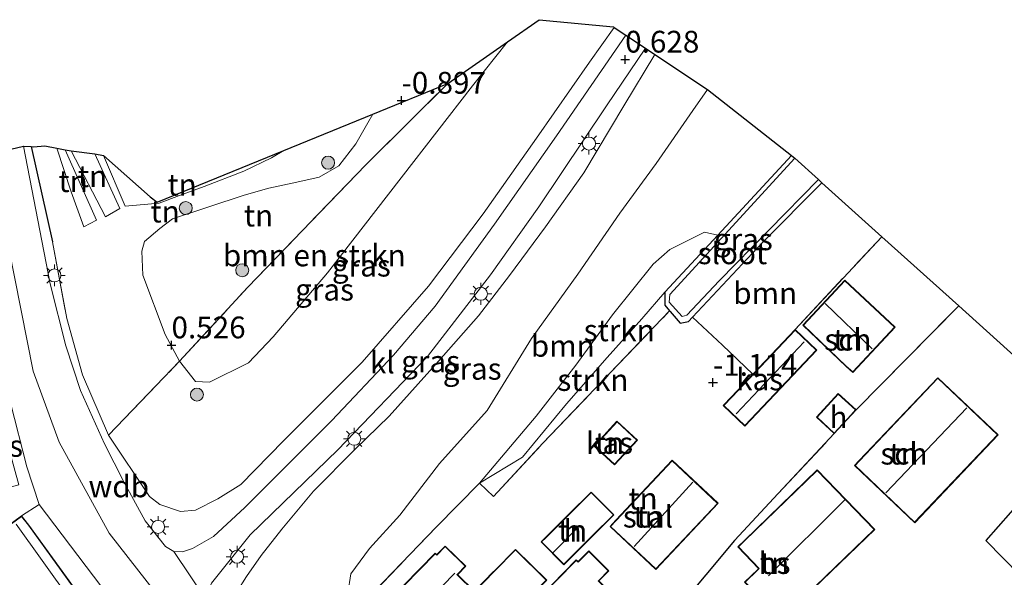
# Model space of a CAD drawing. Units: metres. Extents: x 99988 to 110002, y 431249 to 437502.
# Drawn here: x 100516 to 100630, y 434975 to 435039 of the extents above; entities that cross this region are included whole.
import ezdxf
from ezdxf.enums import TextEntityAlignment as Align

# ---------------------------------------------------------------- set-up
doc = ezdxf.new("R2010")
doc.units = ezdxf.units.M
doc.linetypes.add('IE-TERREINAFSCHEIDING', pattern=[10, 8, -2])
doc.layers.get('0').update_dxf_attribs({"lineweight": 25})
for name, color, linetype, lineweight in [('B-ME-GR-BOMENSTRUIKEN-GV-B6', 93, 'Continuous', 18), ('B-ME-GR-BOOM-GV-B6', 93, 'Continuous', 18), ('B-ME-GR-BOOM-S-B1', 93, 'Continuous', 18), ('B-ME-GR-STRUIKEN-GV-B6', 93, 'Continuous', 18), ('B-ME-GW-KRUINLIJN-L-B1', 93, 'Continuous', 18), ('B-ME-GW-TEENLIJN-L-B1', 93, 'Continuous', 18), ('B-ME-IE-GRASLAND-GV-B6', 93, 'Continuous', 18), ('B-ME-IE-GRONDWERKLIJN-GROND_INGERICHT-GV-B6', 253, 'Continuous', 18), ('B-ME-IE-MEUBILAIR_WEGMEUBILAIR-LICHTMAST-S-B1', 8, 'Continuous', 18), ('B-ME-IE-TERREINAFSCHEIDING-RASTERHEKWERK-L-B1', 8, 'IE-TERREINAFSCHEIDING', 18), ('B-ME-KG-KADASTRAAL-DAKRAND-L-B1', 13, 'Continuous', 18), ('B-ME-KG-KADASTRAAL-NOKLIJN-L-B1', 13, 'Continuous', 18), ('B-ME-OG-BEBOUWING-GV-B6', 173, 'Continuous', 18), ('B-ME-OG-WATER-GV-B6', 153, 'Continuous', 18), ('B-ME-VH-VERH_SOORT-BITUMEN-GV-B6', 8, 'IE-TERREINAFSCHEIDING-NATUURLIJK-HOUTWAL', 18), ('B-ME-VH-VERH_SOORT-KLINKERS-GV-B6', 8, 'IE-TERREINAFSCHEIDING-NATUURLIJK-HOUTWAL', 18)]:
    doc.layers.add(name, color=color, linetype=linetype, lineweight=lineweight)
for name, color, linetype in [('B-ME-GW-HOOGTEPUNT-S-B1', 10, 'Continuous'), ('B-ME-GW-INSTEEKWATERGANG-L-B1', 10, 'Continuous'), ('B-ME-IE-TERREINAFSCHEIDING-HAAG-L-B1', 10, 'Continuous'), ('B-ME-IE-TERREINAFSCHEIDING-HAAGRASTER-L-B1', 10, 'Continuous'), ('B-ME-KG-KADASTRAAL-OPNAMEDTMGRENS-L-B1', 10, 'Continuous')]:
    doc.layers.add(name, color=color, linetype=linetype)
doc.styles.add('NLCS-ISO', font='NLCS-ISO.TTF')
doc.linetypes.add('IE-TERREINAFSCHEIDING-NATUURLIJK-HOUTWAL', pattern='A,7,-1.5,[67,NLCS.SHX,S=0.75,R=45,X=0,Y=0],-1.5,7,-1.5,[70,NLCS.SHX,S=0.75,R=0,X=0,Y=0],-1.5', length=20)

# ---------------------------------------------------------------- blocks, each defined once
blk = doc.blocks.new('hoogtepunt')
for p, q in [((-0.5, 0), (0.5, 0)), ((0, 0.5), (0, -0.5))]:
    blk.add_line(p, q)
blk = doc.blocks.new('boom')
h = blk.add_hatch(color=256)
edge = h.paths.add_edge_path()
edge.add_arc((0, 0), 0.75, 0, 360)
blk.add_circle((0, 0), 0.75)
blk = doc.blocks.new('lantaarnpaal')
for p, q in [((0, 0.75), (0, 1.25)), ((-0.75, 0), (-1.25, 0)), ((-0.88, 0.88), (-0.53, 0.53)), ((0.53, 0.53), (0.88, 0.88)), ((0.75, 0), (1.25, 0)), ((-0.53, -0.53), (-0.88, -0.88)), ((0, -0.75), (0, -1.25)), ((0.53, -0.53), (0.88, -0.88))]:
    blk.add_line(p, q)
blk.add_circle((0, 0), 0.75)

msp = doc.modelspace()

# ---------------------------------------------------------------- linework, layer by layer
at = {"layer": 'B-ME-GR-BOMENSTRUIKEN-GV-B6'}
msp.add_polyline3d([(100538.167, 434997.604, 0.755), (100536.565, 434997.652, 0.757), (100534.71, 434999.995, 0.602), (100542.571, 435008.5, 0.123), (100556.129, 435022.563, -0.683), (100565.542, 435031.904, -0.938), (100572.401, 435036.695, -1.238), (100568.389, 435031.648, -1.109), (100560.209, 435021.055, -0.62), (100551.736, 435010.149, -0.325), (100545.48, 435002.786, 0.181), (100542.643, 434999.82, 0.469), (100538.167, 434997.604, 0.755)], dxfattribs=at)
at = {"layer": 'B-ME-GR-BOOM-GV-B6'}
for points in [[(100605.067, 435023.649, -1.293), (100596.575, 435014.492, -1.236), (100595.044, 435014.833, -1.134), (100591.076, 435012.831, -1.011), (100589.161, 435011.135, -0.733), (100584.462, 435005.326, -0.627), (100580.263, 434999.539, -0.554), (100575.712, 434993.694, -0.308), (100569.175, 434985.983, -0.226), (100564.258, 434980.947, 0.092), (100555.174, 434971.522, 0.722), (100554.046, 434973.351, 0.722), (100554.41, 434975.55, 0.628), (100556.557, 434978.492, 0.546), (100560.031, 434982.315, 0.133), (100564.587, 434988.226, 0.027), (100570.092, 434994.313, -0.288), (100575.181, 435002.619, -0.472), (100580.482, 435009.99, -0.586), (100585.337, 435016.99, -0.652), (100589.484, 435022.709, -0.897), (100593.716, 435028.818, -0.995), (100595.385, 435031.23, -0.852), (100605.067, 435023.649, -1.293)], [(100593.66, 435005.039, -1.285), (100601.721, 435013.623, -1.285), (100608.555, 435020.506, -1.31), (100615.443, 435014.299, -1.191), (100605.465, 435003.642, -0.93), (100600.615, 434998.52, -0.93), (100597.129, 435001.848, -1.028), (100593.66, 435005.039, -1.285)]]:
    msp.add_polyline3d(points, dxfattribs=at)
at = {"layer": 'B-ME-GR-STRUIKEN-GV-B6'}
for points in [[(100596.575, 435014.492, -1.236), (100590.486, 435007.926, -1.195), (100587.851, 435004.848, -1.314), (100583.855, 435000.411, -1.224), (100579.185, 434995.11, -1.187), (100574.134, 434988.953, -0.795), (100569.175, 434985.983, -0.226), (100575.712, 434993.694, -0.308), (100580.263, 434999.539, -0.554), (100584.462, 435005.326, -0.627), (100589.161, 435011.135, -0.733), (100591.076, 435012.831, -1.011), (100595.044, 435014.833, -1.134), (100596.575, 435014.492, -1.236)], [(100591.043, 435005.766, -1.289), (100576.46, 434990.559, -1.154), (100570.806, 434984.432, -0.255), (100569.175, 434985.983, -0.226), (100574.134, 434988.953, -0.795), (100579.185, 434995.11, -1.187), (100583.855, 435000.411, -1.224), (100587.851, 435004.848, -1.314), (100590.486, 435007.926, -1.195), (100590.505, 435006.441, -1.289), (100591.043, 435005.766, -1.289)]]:
    msp.add_polyline3d(points, dxfattribs=at)
at = {"layer": 'B-ME-GW-INSTEEKWATERGANG-L-B1'}
msp.add_polyline3d([(100605.067, 435023.649, -1.293), (100596.575, 435014.492, -1.236), (100590.486, 435007.926, -1.195), (100590.505, 435006.441, -1.289), (100591.043, 435005.766, -1.289), (100591.089, 435005.708, -1.289), (100592.253, 435004.351, -1.285), (100593.201, 435004.55, -1.285), (100593.66, 435005.039, -1.285), (100601.721, 435013.623, -1.285), (100608.555, 435020.506, -1.31)], dxfattribs=at)
at = {"layer": 'B-ME-GW-KRUINLIJN-L-B1'}
for p, q in [((100521.556, 435024.285, 3.04), (100525.178, 435016.182, 2.999)), ((100524.989, 435023.838, 2.226), (100527.843, 435017.534, 2.292)), ((100527.843, 435017.534, 2.292), (100526.198, 435016.599, 2.251)), ((100525.178, 435016.182, 2.999), (100523.736, 435015.418, 2.983)), ((100516.549, 434982.231, 4.662), (100518.571, 434983.531, 4.626))]:
    msp.add_line(p, q, dxfattribs=at)
for points in [[(100526.559, 434991.493, 4.382), (100531.268, 434984.434, 4.43), (100532.456, 434983.511, 4.415), (100534.845, 434982.714, 4.362), (100536.545, 434982.86, 4.232), (100539.135, 434984.184, 4.12), (100541.77, 434985.811, 3.992), (100546.655, 434990.829, 3.36), (100555.718, 434999.893, 2.75), (100563.341, 435008.627, 2.121), (100569.598, 435016.909, 1.589), (100575.749, 435025.625, 1.223), (100581.818, 435034.339, 0.328), (100584.674, 435038.347, 0.261)], [(100589.339, 435035.247, 0.383), (100585.765, 435029.32, 0.771), (100581.2, 435021.64, 1.127), (100576.793, 435015.415, 1.274), (100572.66, 435009.831, 1.49), (100569.082, 435005.196, 2.042), (100564.494, 435000.003, 2.443), (100558.813, 434993.694, 2.782), (100554.921, 434989.882, 3.085), (100550.123, 434985.058, 3.493), (100546.469, 434980.681, 3.824), (100544.108, 434977.669, 4.037), (100542.399, 434975.274, 4.16), (100541.315, 434973.482, 4.356), (100541.87, 434970.856, 4.352), (100542.846, 434968.721, 4.339), (100543.791, 434967.451, 4.474), (100545.911, 434964.721, 4.446)], [(100528.485, 435017.816, 1.58), (100532.369, 435018.151, 1.275), (100534.701, 435019.021, 1.302), (100537.55, 435020.052, 1.27), (100542.111, 435021.846, 1.222), (100545.287, 435023.363, 1.06), (100546.709, 435024.213, 0.984)], [(100551.415, 434952.814, 4.658), (100536.587, 434967.489, 4.777), (100526.635, 434980.224, 4.728), (100520.897, 434990.673, 4.738), (100517.912, 434998.842, 4.757), (100512.969, 435023.637, 4.474)], [(100596.575, 435014.492, -1.236), (100595.044, 435014.833, -1.134), (100591.076, 435012.831, -1.011), (100589.161, 435011.135, -0.733), (100584.462, 435005.326, -0.627), (100580.263, 434999.539, -0.554), (100575.712, 434993.694, -0.308), (100569.175, 434985.983, -0.226)]]:
    msp.add_polyline3d(points, dxfattribs=at)
at = {"layer": 'B-ME-GW-TEENLIJN-L-B1'}
for p, q in [((100526.198, 435016.599, 2.251), (100522.28, 435024.15, 2.214)), ((100528.485, 435017.816, 1.58), (100525.964, 435023.62, 1.58)), ((100574.134, 434988.953, -0.795), (100569.175, 434985.983, -0.226))]:
    msp.add_line(p, q, dxfattribs=at)
for points in [[(100538.167, 434997.604, 0.755), (100542.643, 434999.82, 0.469), (100545.48, 435002.786, 0.181), (100551.736, 435010.149, -0.325), (100560.209, 435021.055, -0.62), (100568.389, 435031.648, -1.109), (100572.401, 435036.695, -1.238)], [(100555.174, 434971.522, 0.722), (100554.046, 434973.351, 0.722), (100554.41, 434975.55, 0.628), (100556.557, 434978.492, 0.546), (100560.031, 434982.315, 0.133), (100564.587, 434988.226, 0.027), (100570.092, 434994.313, -0.288), (100575.181, 435002.619, -0.472), (100580.482, 435009.99, -0.586), (100585.337, 435016.99, -0.652), (100589.484, 435022.709, -0.897), (100593.716, 435028.818, -0.995), (100595.385, 435031.23, -0.852)], [(100556.93, 435028.387, -0.741), (100556.37, 435027.4, -0.721), (100554.967, 435024.99, -0.646), (100553.033, 435022.442, -0.54), (100550.778, 435021.139, -0.453), (100548.212, 435020.562, -0.264), (100544.995, 435019.879, -0.078), (100542.158, 435019.086, 0.026), (100533.925, 435016.35, 0.685), (100532.449, 435015.25, 0.801), (100530.692, 435013.751, 0.89), (100530.396, 435012.627, 0.919), (100530.486, 435009.899, 0.881), (100533.063, 435003.073, 0.607), (100534.71, 434999.995, 0.602), (100536.565, 434997.652, 0.757), (100538.167, 434997.604, 0.755)], [(100523.736, 435015.418, 2.983), (100522.266, 435019.464, 2.995), (100520.615, 435024.463, 3.08)], [(100574.134, 434988.953, -0.795), (100579.185, 434995.11, -1.187), (100583.855, 435000.411, -1.224), (100587.851, 435004.848, -1.314), (100590.486, 435007.926, -1.195)]]:
    msp.add_polyline3d(points, dxfattribs=at)
at = {"layer": 'B-ME-IE-GRASLAND-GV-B6'}
for points in [[(100584.674, 435038.347, 0.261), (100581.818, 435034.339, 0.328), (100575.749, 435025.625, 1.223), (100569.598, 435016.909, 1.589), (100563.341, 435008.627, 2.121), (100555.718, 434999.893, 2.75), (100546.655, 434990.829, 3.36), (100541.77, 434985.811, 3.992), (100539.135, 434984.184, 4.12), (100536.545, 434982.86, 4.232), (100534.845, 434982.714, 4.362), (100532.456, 434983.511, 4.415), (100531.268, 434984.434, 4.43), (100526.559, 434991.493, 4.382), (100534.71, 434999.995, 0.602), (100536.565, 434997.652, 0.757), (100538.167, 434997.604, 0.755), (100542.643, 434999.82, 0.469), (100545.48, 435002.786, 0.181), (100551.736, 435010.149, -0.325), (100560.209, 435021.055, -0.62), (100568.389, 435031.648, -1.109), (100572.401, 435036.695, -1.238), (100576.037, 435039.235, -1.31), (100584.591, 435038.402, 0.35), (100584.674, 435038.347, 0.261)], [(100585.994, 435037.47, 0.456), (100578.036, 435025.907, 1.127), (100570.929, 435015.722, 1.645), (100564.083, 435006.326, 2.153), (100559.316, 435000.68, 2.521), (100552.238, 434993.189, 3.07), (100542.219, 434983.197, 4.053), (100538.617, 434979.863, 4.329), (100536.21, 434978.474, 4.495), (100535.062, 434978.077, 4.546), (100534.055, 434978.123, 4.558), (100533.094, 434978.689, 4.566), (100530.786, 434981.639, 4.626), (100528.299, 434986.116, 4.466), (100526.083, 434990.484, 4.493), (100523.319, 434996.618, 4.481), (100521.656, 435001.763, 4.537), (100519.859, 435008.9, 4.423), (100516.772, 435024.705, 4.307), (100516.832, 435024.719, 4.307), (100517.671, 435024.662, 4.313), (100520.108, 435013.709, 4.258), (100521.771, 435004.905, 4.382), (100523.581, 434998.439, 4.396), (100526.559, 434991.493, 4.382), (100531.268, 434984.434, 4.43), (100532.456, 434983.511, 4.415), (100534.845, 434982.714, 4.362), (100536.545, 434982.86, 4.232), (100539.135, 434984.184, 4.12), (100541.77, 434985.811, 3.992), (100546.655, 434990.829, 3.36), (100555.718, 434999.893, 2.75), (100563.341, 435008.627, 2.121), (100569.598, 435016.909, 1.589), (100575.749, 435025.625, 1.223), (100581.818, 435034.339, 0.328), (100584.674, 435038.347, 0.261), (100585.994, 435037.47, 0.456)], [(100538.374, 434974.485, 4.469), (100542.849, 434980.035, 3.987), (100552.92, 434989.811, 3.056), (100563.201, 435000.539, 2.16), (100570.468, 435009.911, 1.676), (100576.01, 435017.742, 1.412), (100583.793, 435029.321, 0.81), (100588.261, 435035.964, 0.403), (100589.339, 435035.247, 0.383)], [(100589.339, 435035.247, 0.383), (100585.765, 435029.32, 0.771), (100581.2, 435021.64, 1.127), (100576.793, 435015.415, 1.274), (100572.66, 435009.831, 1.49), (100569.082, 435005.196, 2.042), (100564.494, 435000.003, 2.443), (100558.813, 434993.694, 2.782), (100554.921, 434989.882, 3.085), (100550.123, 434985.058, 3.493), (100546.469, 434980.681, 3.824), (100544.108, 434977.669, 4.037), (100542.399, 434975.274, 4.16), (100541.315, 434973.482, 4.356)], [(100541.315, 434973.482, 4.356), (100542.399, 434975.274, 4.16), (100544.108, 434977.669, 4.037), (100546.469, 434980.681, 3.824), (100550.123, 434985.058, 3.493), (100554.921, 434989.882, 3.085), (100558.813, 434993.694, 2.782), (100564.494, 435000.003, 2.443), (100569.082, 435005.196, 2.042), (100572.66, 435009.831, 1.49), (100576.793, 435015.415, 1.274), (100581.2, 435021.64, 1.127), (100585.765, 435029.32, 0.771), (100589.339, 435035.247, 0.383), (100595.385, 435031.23, -0.852)], [(100595.385, 435031.23, -0.852), (100593.716, 435028.818, -0.995), (100589.484, 435022.709, -0.897), (100585.337, 435016.99, -0.652), (100580.482, 435009.99, -0.586), (100575.181, 435002.619, -0.472), (100570.092, 434994.313, -0.288), (100564.587, 434988.226, 0.027), (100560.031, 434982.315, 0.133), (100556.557, 434978.492, 0.546), (100554.41, 434975.55, 0.628), (100554.046, 434973.351, 0.722)], [(100605.067, 435023.649, -1.293), (100605.426, 435023.326, -1.845), (100591.066, 435007.67, -1.845), (100591, 435006.768, -1.845), (100592.502, 435005.148, -1.845), (100593.04, 435005.279, -1.845), (100596.732, 435009.243, -1.845), (100608.159, 435020.863, -1.845), (100608.555, 435020.506, -1.31), (100601.721, 435013.623, -1.285), (100593.66, 435005.039, -1.285), (100593.201, 435004.55, -1.285), (100592.253, 435004.351, -1.285), (100591.089, 435005.708, -1.289), (100591.043, 435005.766, -1.289), (100590.505, 435006.441, -1.289), (100590.486, 435007.926, -1.195), (100596.575, 435014.492, -1.236), (100605.067, 435023.649, -1.293)], [(100512.409, 434979.189, 2.966), (100511.421, 434981.931, 3.068), (100510.746, 434984.276, 3.075), (100516.253, 434985.807, 4.172), (100513.965, 434994.034, 4.172), (100513.699, 434994.992, 4.172), (100510.73, 434994.166, 3.346), (100510.438, 434994.839, 3.313), (100509.083, 434995.968, 3.313), (100508.525, 434995.971, 3.289), (100508.117, 434996.344, 3.289), (100512.546, 435001.333, 4.413), (100513.59, 435000.034, 4.54), (100514.215, 434998.528, 4.609), (100515.274, 434995.192, 4.601), (100517.159, 434987.853, 4.626), (100518.571, 434983.531, 4.626), (100516.549, 434982.231, 4.662), (100512.409, 434979.189, 2.966)]]:
    msp.add_polyline3d(points, dxfattribs=at)
at = {"layer": 'B-ME-IE-GRONDWERKLIJN-GROND_INGERICHT-GV-B6'}
for points in [[(100534.71, 434999.995, 0.602), (100533.063, 435003.073, 0.607), (100530.486, 435009.899, 0.881), (100530.396, 435012.627, 0.919), (100530.692, 435013.751, 0.89), (100532.449, 435015.25, 0.801), (100533.925, 435016.35, 0.685), (100542.158, 435019.086, 0.026), (100544.995, 435019.879, -0.078), (100548.212, 435020.562, -0.264), (100550.778, 435021.139, -0.453), (100553.033, 435022.442, -0.54), (100554.967, 435024.99, -0.646), (100556.37, 435027.4, -0.721), (100556.93, 435028.387, -0.741), (100565.542, 435031.904, -0.938), (100556.129, 435022.563, -0.683), (100542.571, 435008.5, 0.123), (100534.71, 434999.995, 0.602)], [(100534.71, 434999.995, 0.602), (100526.559, 434991.493, 4.382), (100523.581, 434998.439, 4.396), (100521.771, 435004.905, 4.382), (100520.108, 435013.709, 4.258), (100517.671, 435024.662, 4.313), (100517.943, 435024.643, 3.995), (100519.24, 435024.723, 3.554), (100520.615, 435024.463, 3.08), (100522.266, 435019.464, 2.995), (100523.736, 435015.418, 2.983), (100525.178, 435016.182, 2.999), (100521.556, 435024.285, 3.04), (100522.28, 435024.15, 2.214), (100526.198, 435016.599, 2.251), (100527.843, 435017.534, 2.292), (100524.989, 435023.838, 2.226), (100525.964, 435023.62, 1.58), (100528.485, 435017.816, 1.58), (100532.369, 435018.151, 1.275), (100534.701, 435019.021, 1.302), (100537.55, 435020.052, 1.27), (100542.111, 435021.846, 1.222), (100545.287, 435023.363, 1.06), (100546.709, 435024.213, 0.984), (100556.93, 435028.387, -0.741), (100556.37, 435027.4, -0.721), (100554.967, 435024.99, -0.646), (100553.033, 435022.442, -0.54), (100550.778, 435021.139, -0.453), (100548.212, 435020.562, -0.264), (100544.995, 435019.879, -0.078), (100542.158, 435019.086, 0.026), (100533.925, 435016.35, 0.685), (100532.449, 435015.25, 0.801), (100530.692, 435013.751, 0.89), (100530.396, 435012.627, 0.919), (100530.486, 435009.899, 0.881), (100533.063, 435003.073, 0.607), (100534.71, 434999.995, 0.602)], [(100521.556, 435024.285, 3.04), (100525.178, 435016.182, 2.999), (100523.736, 435015.418, 2.983), (100522.266, 435019.464, 2.995), (100520.615, 435024.463, 3.08), (100521.556, 435024.285, 3.04)], [(100522.28, 435024.15, 2.214), (100524.989, 435023.838, 2.226), (100527.843, 435017.534, 2.292), (100526.198, 435016.599, 2.251), (100522.28, 435024.15, 2.214)], [(100528.485, 435017.816, 1.58), (100525.964, 435023.62, 1.58), (100531.341, 435018.889, 1.384), (100532.151, 435018.267, 1.384), (100546.709, 435024.213, 0.984), (100545.287, 435023.363, 1.06), (100542.111, 435021.846, 1.222), (100537.55, 435020.052, 1.27), (100534.701, 435019.021, 1.302), (100532.369, 435018.151, 1.275), (100528.485, 435017.816, 1.58)], [(100555.174, 434971.522, 0.722), (100564.258, 434980.947, 0.092), (100569.175, 434985.983, -0.226), (100570.806, 434984.432, -0.255), (100576.46, 434990.559, -1.154), (100591.043, 435005.766, -1.289), (100591.089, 435005.708, -1.289), (100592.253, 435004.351, -1.285), (100593.201, 435004.55, -1.285), (100593.66, 435005.039, -1.285), (100597.129, 435001.848, -1.028), (100600.615, 434998.52, -0.93), (100598.148, 434995.915, -0.93), (100597.198, 434994.912, -0.93), (100599.708, 434992.535, -0.93), (100607.975, 435001.266, -0.93), (100605.465, 435003.642, -0.93), (100615.443, 435014.299, -1.191), (100624.267, 435006.347, -1.228)], [(100611.319, 434999.385, -1.109), (100612.113, 434998.705, -1.109), (100616.959, 435003.893, -1.109), (100611.165, 435009.305, -1.109), (100606.352, 435004.152, -1.109), (100611.319, 434999.385, -1.109)], [(100624.267, 435006.347, -1.228), (100612.475, 434994.394, -1.15), (100610.428, 434996.279, -1.15), (100607.921, 434993.556, -1.15), (100609.968, 434991.672, -1.15), (100603.51, 434984.783, -1.064), (100598.505, 434979.377, -0.942), (100591.899, 434971.52, -0.455)], [(100591.899, 434971.52, -0.455), (100598.505, 434979.377, -0.942), (100603.51, 434984.783, -1.064), (100609.968, 434991.672, -1.15), (100611.94, 434993.814, -1.15), (100612.475, 434994.394, -1.15), (100624.267, 435006.347, -1.228), (100645.281, 434987.41, -1.264)], [(100612.846, 434988.598, -1.199), (100612.28, 434988.002, -1.199), (100619.209, 434981.421, -1.199), (100628.798, 434991.517, -1.199), (100621.868, 434998.098, -1.199), (100612.846, 434988.598, -1.199)], [(100582.711, 434990.614, -1.036), (100582.369, 434990.243, -1.036), (100584.712, 434988.086, -1.036), (100587.339, 434990.939, -1.036), (100584.996, 434993.096, -1.036), (100582.711, 434990.614, -1.036)], [(100609.434, 434916.184, -0.73), (100612.141, 434920.375, -0.776), (100616.985, 434926.281, -0.907), (100620.449, 434930.254, -0.999), (100621.093, 434932.124, -1.013), (100621.043, 434933.748, -0.986), (100620.851, 434934.658, -0.878), (100628.266, 434927.645, -0.74), (100638.676, 434938.686, -1.115), (100619.915, 434955.396, -0.948), (100628.994, 434965.889, -0.904), (100631.364, 434965.915, -0.948), (100633.13, 434966.57, -1.006), (100634.302, 434967.768, -0.974), (100635.237, 434969.248, -0.962), (100635.599, 434970.935, -0.953), (100635.181, 434972.257, -0.979), (100631.391, 434975.33, -0.977), (100627.388, 434979.379, -0.984), (100638.724, 434992.257, -1.248), (100644.541, 434986.645, -1.262), (100645.281, 434987.41, -1.264)], [(100638.724, 434992.257, -1.248), (100627.388, 434979.379, -0.984), (100631.391, 434975.33, -0.977)], [(100584.862, 434981.717, -0.431), (100584.195, 434981.008, -0.431), (100589.461, 434976.059, -0.431), (100596.608, 434983.664, -0.917), (100591.343, 434988.613, -0.917), (100584.862, 434981.717, -0.431)], [(100599.632, 434979.388, -0.836), (100598.874, 434978.654, -0.836), (100601.275, 434976.174, -0.836), (100601.166, 434976.068, -0.836), (100599.665, 434974.615, -0.836), (100601.765, 434972.404, -0.836), (100603.321, 434973.807, -0.836), (100603.389, 434973.873, -0.836), (100603.53, 434974.01, -0.836), (100605.568, 434971.905, -0.836), (100614.627, 434980.674, -1.036), (100608.016, 434987.503, -1.036), (100599.632, 434979.388, -0.836)], [(100576.78, 434979.747, -0.353), (100576.267, 434979.238, -0.353), (100578.869, 434976.611, -0.353), (100582.055, 434979.768, -0.648), (100582.189, 434979.901, -0.648), (100584.649, 434982.337, -0.885), (100582.047, 434984.964, -0.885), (100579.433, 434982.374, -0.648), (100576.78, 434979.747, -0.353)], [(100558.723, 434972.452, 0.53), (100558.226, 434971.947, 0.53), (100558.845, 434971.339, 0.53), (100562.199, 434967.99, 0.53), (100562.544, 434967.651, 0.53), (100562.888, 434967.313, 0.53), (100563.401, 434967.835, 0.53), (100568.045, 434972.564, 0.53), (100568.147, 434972.464, 0.53), (100571.46, 434969.209, 0.53), (100574.364, 434972.261, -0.034), (100574.494, 434972.357, -0.034), (100576.922, 434974.829, -0.034), (100573.314, 434978.372, -0.034), (100570.9, 434975.914, -0.034), (100570.818, 434975.831, -0.034), (100568.611, 434973.577, 0.53), (100566.674, 434975.48, 0.53), (100566.734, 434975.54, 0.53), (100567.617, 434976.439, 0.53), (100565.256, 434978.758, 0.53), (100564.285, 434977.77, 0.53), (100564.113, 434977.939, 0.53), (100558.723, 434972.452, 0.53)], [(100571.213, 434967.945, 0.19), (100570.781, 434967.507, 0.19), (100577.122, 434961.251, 0.19), (100586.716, 434970.975, -0.177), (100582.899, 434974.741, -0.177), (100582.974, 434974.817, -0.177), (100584.063, 434975.92, -0.177), (100581.745, 434978.207, -0.177), (100580.531, 434976.976, -0.177), (100580.318, 434977.173, -0.177), (100577.532, 434974.35, -0.065), (100571.213, 434967.945, 0.19)]]:
    msp.add_polyline3d(points, dxfattribs=at)
at = {"layer": 'B-ME-IE-TERREINAFSCHEIDING-HAAG-L-B1'}
msp.add_line((100517.671, 435024.662, 4.313), (100520.108, 435013.709, 4.258), dxfattribs=at)
msp.add_polyline3d([(100645.281, 434987.41, -1.264), (100644.541, 434986.645, -1.262), (100638.724, 434992.257, -1.248), (100627.388, 434979.379, -0.984), (100631.391, 434975.33, -0.977)], dxfattribs=at)
at = {"layer": 'B-ME-IE-TERREINAFSCHEIDING-HAAGRASTER-L-B1'}
msp.add_polyline3d([(100603.51, 434984.783, -1.064), (100598.505, 434979.377, -0.942), (100591.899, 434971.52, -0.455), (100585.201, 434965.074, 0.301), (100580.577, 434960.781, 0.338), (100577.871, 434958.302, 0.54)], dxfattribs=at)
at = {"layer": 'B-ME-IE-TERREINAFSCHEIDING-RASTERHEKWERK-L-B1'}
for p, q in [((100605.465, 435003.642, -0.93), (100615.443, 435014.299, -1.191)), ((100612.475, 434994.394, -1.15), (100624.267, 435006.347, -1.228)), ((100603.51, 434984.783, -1.064), (100609.968, 434991.672, -1.15))]:
    msp.add_line(p, q, dxfattribs=at)
for points in [[(100526.559, 434991.493, 4.382), (100534.71, 434999.995, 0.602), (100542.571, 435008.5, 0.123), (100556.129, 435022.563, -0.683), (100565.542, 435031.904, -0.938)], [(100520.108, 435013.709, 4.258), (100521.771, 435004.905, 4.382), (100523.581, 434998.439, 4.396), (100526.559, 434991.493, 4.382)], [(100570.806, 434984.432, -0.255), (100576.46, 434990.559, -1.154), (100591.043, 435005.766, -1.289)], [(100518.571, 434983.531, 4.626), (100517.159, 434987.853, 4.626), (100515.274, 434995.192, 4.601)], [(100555.174, 434971.522, 0.722), (100564.258, 434980.947, 0.092), (100569.175, 434985.983, -0.226), (100570.806, 434984.432, -0.255)]]:
    msp.add_polyline3d(points, dxfattribs=at)
at = {"layer": 'B-ME-KG-KADASTRAAL-DAKRAND-L-B1'}
for points in [[(100611.354, 434999.421, 2.336), (100606.422, 435004.154, 2.336), (100611.167, 435009.234, 2.336), (100616.888, 435003.891, 2.336), (100612.109, 434998.774, 2.336), (100611.354, 434999.421, 2.336)], [(100598.184, 434995.881, 1.924), (100605.467, 435003.571, 1.924), (100607.904, 435001.264, 1.924), (100599.706, 434992.606, 1.924), (100597.269, 434994.914, 1.924), (100598.184, 434995.881, 1.924)], [(100612.882, 434988.564, 1.196), (100621.87, 434998.027, 1.196), (100628.727, 434991.515, 1.196), (100619.207, 434981.492, 1.196), (100612.351, 434988.004, 1.196), (100612.882, 434988.564, 1.196)], [(100611.903, 434993.848, 0.652), (100609.965, 434991.743, 0.652), (100607.992, 434993.559, 1.253), (100610.431, 434996.208, 1.253), (100612.404, 434994.391, 0.738), (100611.903, 434993.848, 0.652)], [(100582.748, 434990.58, 1.351), (100584.999, 434993.025, 1.351), (100587.268, 434990.936, 1.351), (100584.709, 434988.157, 1.351), (100582.44, 434990.246, 1.351), (100582.748, 434990.58, 1.351)], [(100584.898, 434981.683, 2.394), (100591.345, 434988.542, 2.394), (100596.537, 434983.662, 2.394), (100589.459, 434976.13, 2.394), (100584.266, 434981.01, 2.394), (100584.898, 434981.683, 2.394)], [(100599.667, 434979.352, 1.38), (100608.015, 434987.432, 1.38), (100614.556, 434980.675, 1.38), (100605.569, 434971.976, 1.38), (100603.531, 434974.081, 4.585), (100603.354, 434973.909, 2.561), (100603.287, 434973.844, 1.016), (100601.768, 434972.474, 1.016), (100599.735, 434974.614, 1.016), (100601.201, 434976.032, 0.632), (100601.346, 434976.173, 3.743), (100598.945, 434978.653, 1.392), (100599.667, 434979.352, 1.38)], [(100576.815, 434979.711, 2.308), (100579.468, 434982.338, 2.308), (100582.047, 434984.893, 2.308), (100584.578, 434982.337, 1.38), (100582.154, 434979.937, 1.658), (100582.02, 434979.804, 2.234), (100578.869, 434976.682, 2.222), (100576.338, 434979.238, 2.222), (100576.815, 434979.711, 2.308)], [(100517.345, 434981.138, 8.251), (100525.564, 434969.786, 8.251), (100518.141, 434964.33, 8.198), (100517.778, 434964.823, 8.198), (100516.153, 434963.628, 7.998), (100507.762, 434975.045, 8.039), (100509.469, 434976.299, 8.039), (100509.151, 434976.732, 8.039), (100516.54, 434982.162, 8.039), (100517.345, 434981.138, 8.251)], [(100564.113, 434977.869, 4.63), (100564.286, 434977.699, 3.694), (100565.257, 434978.687, 3.215), (100567.546, 434976.438, 3.215), (100566.698, 434975.575, 4.192), (100566.603, 434975.48, 7.798), (100568.581, 434973.537, 7.251), (100568.678, 434973.58, 2.598), (100570.854, 434975.796, 2.504), (100570.936, 434975.879, 2.071), (100573.315, 434978.301, 2.063), (100576.851, 434974.828, 1.789), (100574.461, 434972.395, 1.776), (100574.331, 434972.299, 2.569), (100571.459, 434969.28, 2.655), (100568.182, 434972.5, 2.721), (100568.044, 434972.635, 4.797), (100562.887, 434967.384, 4.74), (100558.297, 434971.948, 4.552), (100558.759, 434972.417, 4.63), (100564.113, 434977.869, 4.63)], [(100571.249, 434967.91, 3.64), (100580.32, 434977.103, 3.64), (100580.533, 434976.906, 3.64), (100581.745, 434978.136, 2.778), (100583.992, 434975.92, 2.778), (100582.938, 434974.852, 3.085), (100582.828, 434974.741, 6.829), (100586.645, 434970.975, 3.837), (100577.122, 434961.322, 3.837), (100570.852, 434967.507, 3.8), (100571.249, 434967.91, 3.64)]]:
    msp.add_polyline3d(points, dxfattribs=at)
at = {"layer": 'B-ME-KG-KADASTRAAL-NOKLIJN-L-B1'}
for p, q in [((100614.321, 435001.427, 4.875), (100608.918, 435006.626, 4.875)), ((100606.502, 435002.22, 2.525), (100598.692, 434993.947, 2.525)), ((100615.882, 434984.864, 5.648), (100625.19, 434994.653, 5.648)), ((100593.698, 434986.111, 4.838), (100586.976, 434978.715, 4.834)), ((100602.412, 434975.334, 5.406), (100611.183, 434984.051, 5.406)), ((100515.938, 434981.26, 10.508), (100524.435, 434969.403, 10.508)), ((100577.67, 434977.995, 4.037), (100580.626, 434980.982, 4.037)), ((100560.652, 434969.852, 7.904), (100566.375, 434975.65, 7.904))]:
    msp.add_line(p, q, dxfattribs=at)
at = {"layer": 'B-ME-KG-KADASTRAAL-OPNAMEDTMGRENS-L-B1'}
msp.add_polyline3d([(100513.978, 435024.037, 4.338), (100516.772, 435024.705, 4.307), (100516.832, 435024.719, 4.307), (100517.671, 435024.662, 4.313), (100517.943, 435024.643, 3.995), (100519.24, 435024.723, 3.554), (100520.615, 435024.463, 3.08), (100521.556, 435024.285, 3.04), (100522.28, 435024.15, 2.214), (100524.989, 435023.838, 2.226), (100525.964, 435023.62, 1.58), (100531.341, 435018.889, 1.384), (100532.151, 435018.267, 1.384), (100546.709, 435024.213, 0.984), (100556.93, 435028.387, -0.741), (100565.542, 435031.904, -0.938), (100572.401, 435036.695, -1.238), (100576.037, 435039.235, -1.31), (100584.591, 435038.402, 0.35), (100584.674, 435038.347, 0.261), (100585.994, 435037.47, 0.456), (100588.261, 435035.964, 0.403), (100589.339, 435035.247, 0.383), (100595.385, 435031.23, -0.852), (100605.067, 435023.649, -1.293), (100605.426, 435023.326, -1.845), (100608.159, 435020.863, -1.845), (100608.555, 435020.506, -1.31), (100615.443, 435014.299, -1.191), (100624.267, 435006.347, -1.228), (100645.281, 434987.41, -1.264)], dxfattribs=at)
at = {"layer": 'B-ME-OG-BEBOUWING-GV-B6'}
for points in [[(100611.319, 434999.385, -1.109), (100606.352, 435004.152, -1.109), (100611.165, 435009.305, -1.109), (100616.959, 435003.893, -1.109), (100612.113, 434998.705, -1.109), (100611.319, 434999.385, -1.109)], [(100600.615, 434998.52, -0.93), (100605.465, 435003.642, -0.93), (100607.975, 435001.266, -0.93), (100599.708, 434992.535, -0.93), (100597.198, 434994.912, -0.93), (100598.148, 434995.915, -0.93), (100600.615, 434998.52, -0.93)], [(100612.846, 434988.598, -1.199), (100621.868, 434998.098, -1.199), (100628.798, 434991.517, -1.199), (100619.209, 434981.421, -1.199), (100612.28, 434988.002, -1.199), (100612.846, 434988.598, -1.199)], [(100609.968, 434991.672, -1.15), (100607.921, 434993.556, -1.15), (100610.428, 434996.279, -1.15), (100612.475, 434994.394, -1.15), (100611.94, 434993.814, -1.15), (100609.968, 434991.672, -1.15)], [(100582.711, 434990.614, -1.036), (100584.996, 434993.096, -1.036), (100587.339, 434990.939, -1.036), (100584.712, 434988.086, -1.036), (100582.369, 434990.243, -1.036), (100582.711, 434990.614, -1.036)], [(100584.862, 434981.717, -0.431), (100591.343, 434988.613, -0.917), (100596.608, 434983.664, -0.917), (100589.461, 434976.059, -0.431), (100584.195, 434981.008, -0.431), (100584.862, 434981.717, -0.431)], [(100599.632, 434979.388, -0.836), (100608.016, 434987.503, -1.036), (100614.627, 434980.674, -1.036), (100605.568, 434971.905, -0.836), (100603.53, 434974.01, -0.836), (100603.389, 434973.873, -0.836), (100603.321, 434973.807, -0.836), (100601.765, 434972.404, -0.836), (100599.665, 434974.615, -0.836), (100601.166, 434976.068, -0.836), (100601.275, 434976.174, -0.836), (100598.874, 434978.654, -0.836), (100599.632, 434979.388, -0.836)], [(100576.78, 434979.747, -0.353), (100579.433, 434982.374, -0.648), (100582.047, 434984.964, -0.885), (100584.649, 434982.337, -0.885), (100582.189, 434979.901, -0.648), (100582.055, 434979.768, -0.648), (100578.869, 434976.611, -0.353), (100576.267, 434979.238, -0.353), (100576.78, 434979.747, -0.353)], [(100525.239, 434970.321, 4.662), (100525.34, 434970.181, 4.025), (100525.634, 434969.775, 4.025), (100524.672, 434969.068, 3.823), (100521.842, 434966.988, 3.228), (100518.13, 434964.26, 2.737), (100517.767, 434964.753, 2.819), (100516.142, 434963.558, 2.5), (100507.692, 434975.056, 2.5), (100509.399, 434976.31, 2.5), (100509.081, 434976.743, 2.5), (100512.409, 434979.189, 2.966), (100516.549, 434982.231, 4.662), (100517.385, 434981.167, 4.662), (100525.239, 434970.321, 4.662)], [(100558.723, 434972.452, 0.53), (100564.113, 434977.939, 0.53), (100564.285, 434977.77, 0.53), (100565.256, 434978.758, 0.53), (100567.617, 434976.439, 0.53), (100566.734, 434975.54, 0.53), (100566.674, 434975.48, 0.53), (100568.611, 434973.577, 0.53), (100570.818, 434975.831, -0.034), (100570.9, 434975.914, -0.034), (100573.314, 434978.372, -0.034), (100576.922, 434974.829, -0.034), (100574.494, 434972.357, -0.034), (100574.364, 434972.261, -0.034), (100571.46, 434969.209, 0.53), (100568.147, 434972.464, 0.53), (100568.045, 434972.564, 0.53), (100563.401, 434967.835, 0.53), (100562.888, 434967.313, 0.53), (100562.544, 434967.651, 0.53), (100562.199, 434967.99, 0.53), (100558.845, 434971.339, 0.53), (100558.226, 434971.947, 0.53), (100558.723, 434972.452, 0.53)], [(100571.213, 434967.945, 0.19), (100577.532, 434974.35, -0.065), (100580.318, 434977.173, -0.177), (100580.531, 434976.976, -0.177), (100581.745, 434978.207, -0.177), (100584.063, 434975.92, -0.177), (100582.974, 434974.817, -0.177), (100582.899, 434974.741, -0.177), (100586.716, 434970.975, -0.177), (100577.122, 434961.251, 0.19), (100570.781, 434967.507, 0.19), (100571.213, 434967.945, 0.19)]]:
    msp.add_polyline3d(points, dxfattribs=at)
at = {"layer": 'B-ME-OG-WATER-GV-B6'}
msp.add_polyline3d([(100608.159, 435020.863, -1.845), (100596.732, 435009.243, -1.845), (100593.04, 435005.279, -1.845), (100592.502, 435005.148, -1.845), (100591, 435006.768, -1.845), (100591.066, 435007.67, -1.845), (100605.426, 435023.326, -1.845), (100608.159, 435020.863, -1.845)], dxfattribs=at)
at = {"layer": 'B-ME-VH-VERH_SOORT-BITUMEN-GV-B6'}
for points in [[(100513.978, 435024.037, 4.338), (100516.772, 435024.705, 4.307), (100519.859, 435008.9, 4.423), (100521.656, 435001.763, 4.537), (100523.319, 434996.618, 4.481), (100526.083, 434990.484, 4.493), (100528.299, 434986.116, 4.466), (100530.786, 434981.639, 4.626), (100533.094, 434978.689, 4.566), (100534.055, 434978.123, 4.558)], [(100511.963, 434940.273, 4.156), (100519.258, 434946.884, 4.156), (100528.017, 434955.506, 4.345), (100529.668, 434957.655, 4.514), (100530.288, 434958.833, 4.514), (100534.409, 434962.738, 4.696), (100531.151, 434966.968, 4.664), (100530.215, 434968.183, 4.655), (100518.571, 434983.531, 4.626), (100517.159, 434987.853, 4.626), (100515.274, 434995.192, 4.601)], [(100534.055, 434978.123, 4.558), (100537.827, 434972.539, 4.563), (100545.248, 434963.978, 4.585), (100549.458, 434959.355, 4.572), (100554.51, 434954.459, 4.65), (100558.919, 434949.511, 4.638), (100563.548, 434944.292, 4.687), (100563.771, 434943.989, 4.687), (100566.417, 434940.393, 4.687), (100569.101, 434936.936, 4.634), (100572.377, 434932.182, 4.609), (100575.591, 434927.46, 4.478), (100579.074, 434922.097, 4.397), (100581.93, 434917.961, 4.282), (100585.204, 434913.558, 4.143)]]:
    msp.add_polyline3d(points, dxfattribs=at)
at = {"layer": 'B-ME-VH-VERH_SOORT-KLINKERS-GV-B6'}
for points in [[(100588.261, 435035.964, 0.403), (100583.793, 435029.321, 0.81), (100576.01, 435017.742, 1.412), (100570.468, 435009.911, 1.676), (100563.201, 435000.539, 2.16), (100552.92, 434989.811, 3.056), (100542.849, 434980.035, 3.987), (100538.374, 434974.485, 4.469), (100537.807, 434973.253, 4.534), (100537.827, 434972.539, 4.563), (100534.055, 434978.123, 4.558), (100535.062, 434978.077, 4.546), (100536.21, 434978.474, 4.495), (100538.617, 434979.863, 4.329), (100542.219, 434983.197, 4.053), (100552.238, 434993.189, 3.07), (100559.316, 435000.68, 2.521), (100564.083, 435006.326, 2.153), (100570.929, 435015.722, 1.645), (100578.036, 435025.907, 1.127), (100585.994, 435037.47, 0.456), (100588.261, 435035.964, 0.403)], [(100531.151, 434966.968, 4.664), (100528.721, 434964.534, 4.401), (100525.292, 434968.38, 4.401), (100525.174, 434968.512, 3.816), (100524.803, 434968.928, 3.816), (100524.672, 434969.068, 3.823), (100525.634, 434969.775, 4.025), (100525.34, 434970.181, 4.025), (100525.239, 434970.321, 4.662), (100517.385, 434981.167, 4.662), (100516.549, 434982.231, 4.662), (100518.571, 434983.531, 4.626), (100530.215, 434968.183, 4.655), (100531.151, 434966.968, 4.664)]]:
    msp.add_polyline3d(points, dxfattribs=at)

# ---------------------------------------------------------------- block references
at = {"layer": 'B-ME-GR-BOOM-S-B1', "rotation": 90}
for p in [(100551.793, 435022.806, -0.108), (100535.431, 435017.593, 0.697), (100541.922, 435010.447, 0.068), (100536.722, 434996.153, 0.972)]:
    msp.add_blockref('boom', p, dxfattribs=at)
at = {"layer": 'B-ME-GW-HOOGTEPUNT-S-B1', "rotation": 90}
for p in [(100585.94, 435034.676, 0.628), (100585.94, 435034.676, 0.628), (100560.229, 435029.955, -0.897), (100560.229, 435029.955, -0.897), (100533.796, 435001.843, 0.526), (100533.796, 435001.843, 0.526), (100596.029, 434997.535, -1.114), (100596.029, 434997.535, -1.114)]:
    msp.add_blockref('hoogtepunt', p, dxfattribs=at)
at = {"layer": 'B-ME-IE-MEUBILAIR_WEGMEUBILAIR-LICHTMAST-S-B1', "rotation": 90}
for p in [(100581.778, 435024.998, 0.967), (100520.338, 435009.851, 4.331), (100569.347, 435007.739, 1.797), (100554.801, 434991.083, 2.923), (100532.256, 434980.953, 4.413), (100541.325, 434977.532, 4.216)]:
    msp.add_blockref('lantaarnpaal', p, dxfattribs=at)

# ---------------------------------------------------------------- texts
at = {"layer": 'B-ME-GR-BOMENSTRUIKEN-GV-B6', "ltscale": 0.2, "style": 'NLCS-ISO'}
msp.add_text('bmn en strkn', height=2.5, dxfattribs=at).set_placement((100550.208, 435012.152), align=Align.MIDDLE_CENTER)
at = {"layer": 'B-ME-GR-BOOM-GV-B6', "ltscale": 0.2, "style": 'NLCS-ISO'}
for p in [(100602.031, 435007.815), (100578.764, 435001.758)]:
    msp.add_text('bmn', height=2.5, dxfattribs=at).set_placement(p, align=Align.MIDDLE_CENTER)
at = {"layer": 'B-ME-GR-STRUIKEN-GV-B6', "ltscale": 0.2, "style": 'NLCS-ISO'}
for p in [(100585.254, 435003.541), (100582.231, 434997.836)]:
    msp.add_text('strkn', height=2.5, dxfattribs=at).set_placement(p, align=Align.MIDDLE_CENTER)
at = {"layer": 'B-ME-GW-HOOGTEPUNT-S-B1', "ltscale": 0.2, "style": 'NLCS-ISO'}
for s, p in [('0.628', (100585.94, 435034.676, 0.628)), ('0.628', (100585.94, 435034.676, 0.628)), ('-0.897', (100560.229, 435029.955, -0.897)), ('-0.897', (100560.229, 435029.955, -0.897)), ('0.526', (100533.796, 435001.843, 0.526)), ('0.526', (100533.796, 435001.843, 0.526)), ('-1.114', (100596.029, 434997.535, -1.114)), ('-1.114', (100596.029, 434997.535, -1.114))]:
    msp.add_text(s, height=2.5, dxfattribs=at).set_placement(p, align=Align.BOTTOM_LEFT)
at = {"layer": 'B-ME-GW-KRUINLIJN-L-B1', "ltscale": 0.2, "style": 'NLCS-ISO'}
msp.add_text('wdb', height=2.5, dxfattribs=at).set_placement((100527.736, 434985.613), align=Align.MIDDLE_CENTER)
at = {"layer": 'B-ME-IE-GRASLAND-GV-B6', "ltscale": 0.2, "style": 'NLCS-ISO'}
for p in [(100599.52, 435014), (100555.616, 435010.975), (100551.383, 435008.212), (100563.573, 434999.971), (100568.35, 434999.119), (100513.344, 434990.261)]:
    msp.add_text('gras', height=2.5, dxfattribs=at).set_placement(p, align=Align.MIDDLE_CENTER)
at = {"layer": 'B-ME-IE-GRONDWERKLIJN-GROND_INGERICHT-GV-B6', "ltscale": 0.2, "style": 'NLCS-ISO'}
for p in [(100522.484, 435020.683), (100524.718, 435021.254), (100535.014, 435020.278), (100533.065, 435017.185), (100543.796, 435016.726), (100611.538, 435002.471), (100584.14, 434990.599), (100617.974, 434989.372), (100587.989, 434984.209), (100588.555, 434982.13), (100579.897, 434980.521), (100603.112, 434976.805)]:
    msp.add_text('tn', height=2.5, dxfattribs=at).set_placement(p, align=Align.MIDDLE_CENTER)
at = {"layer": 'B-ME-OG-BEBOUWING-GV-B6', "ltscale": 0.2, "style": 'NLCS-ISO'}
for s, p in [('sch', (100611.538, 435002.471)), ('kas', (100601.389, 434997.901)), ('h', (100610.45, 434993.564)), ('kas', (100584.14, 434990.599)), ('sch', (100617.974, 434989.372)), ('stal', (100588.555, 434982.13)), ('h', (100579.897, 434980.521)), ('hs', (100603.112, 434976.805))]:
    msp.add_text(s, height=2.5, dxfattribs=at).set_placement(p, align=Align.MIDDLE_CENTER)
at = {"layer": 'B-ME-OG-WATER-GV-B6', "ltscale": 0.2, "style": 'NLCS-ISO'}
msp.add_text('sloot', height=2.5, dxfattribs=at).set_placement((100598.26, 435012.395), align=Align.MIDDLE_CENTER)
at = {"layer": 'B-ME-VH-VERH_SOORT-KLINKERS-GV-B6', "ltscale": 0.2, "style": 'NLCS-ISO'}
msp.add_text('kl', height=2.5, dxfattribs=at).set_placement((100558.024, 434999.845), align=Align.MIDDLE_CENTER)

doc.saveas('drawing.dxf')
